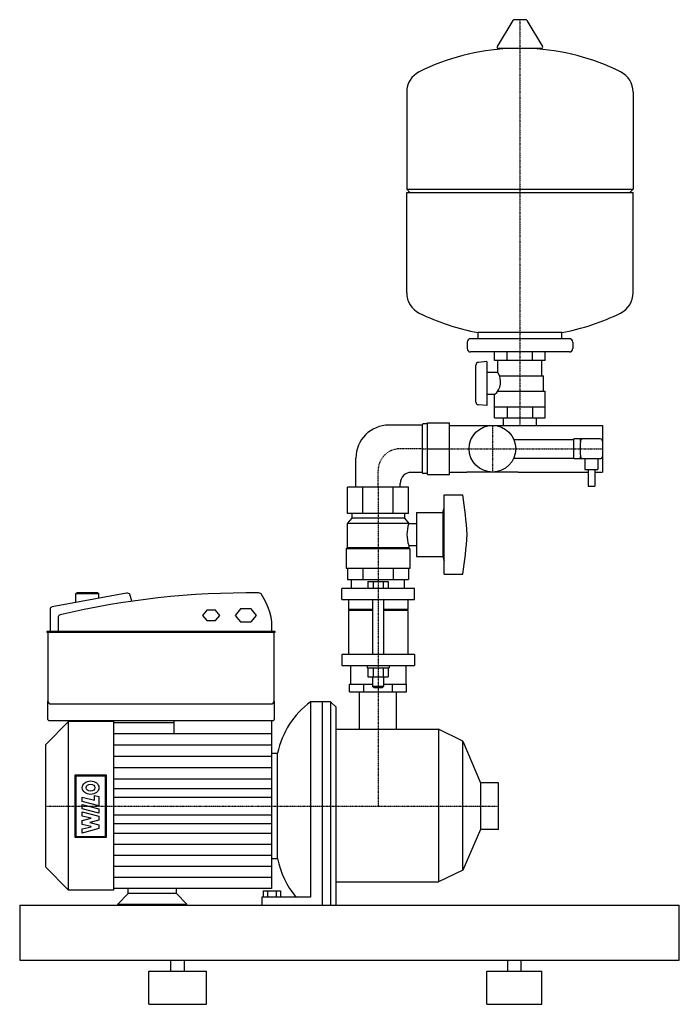
# Model space of a CAD drawing. Extents: x -326 to 274, y 0 to 895.
import ezdxf

# ---------------------------------------------------------------- set-up
doc = ezdxf.new("R2010")
doc.units = 0
doc.linetypes.add('DASHDOT', pattern=[1, 0.5, -0.25, 0, -0.25])
doc.layers.get('0').update_dxf_attribs({"color": 124})
doc.layers.add('CP_AXIS', color=143, linetype='DASHDOT')
doc.layers.add('CP_DETAL', color=33, linetype='Continuous')

msp = doc.modelspace()

# ---------------------------------------------------------------- linework, layer by layer
at = {"extrusion": (0, 1, 0)}
for p, q in [((134.29, 895), (123.71, 895)), ((122.64, 894.39), (108.39, 870.64)), ((135.36, 894.39), (149.61, 870.64)), ((148.54, 868.75), (109.46, 868.75)), ((26, 829.26), (26, 741)), ((232, 829.26), (232, 741)), ((26, 741), (232, 741)), ((29, 738), (26, 741)), ((26, 738), (232, 738)), ((26, 646.74), (26, 738)), ((229, 738), (232, 741)), ((232, 646.74), (232, 738)), ((167, 610.52), (91, 610.52)), ((91, 605), (91, 610.52)), ((167, 605), (167, 610.52)), ((81, 602), (81, 596)), ((174, 605), (84, 605)), ((177, 602), (177, 596)), ((174, 593), (84, 593)), ((106, 585.2), (106, 593)), ((117.5, 585.2), (117.5, 593)), ((140.5, 585.2), (140.5, 593)), ((152, 585.2), (152, 593)), ((99, 584.2), (91.28, 583.52)), ((99, 584.2), (99, 544.2)), ((152, 585.2), (106, 585.2)), ((109, 574.2), (109, 585.2)), ((149, 571.2), (149, 585.2)), ((109, 574.2), (99, 574.2)), ((110.49, 571.2), (150.5, 571.2)), ((150.5, 557.2), (150.5, 571.2)), ((108.72, 557.2), (152, 557.2)), ((152, 533.2), (152, 557.2)), ((106, 554.2), (99, 554.2)), ((106, 533.2), (106, 554.2)), ((99, 544.2), (91.28, 544.88)), ((106, 543.2), (152, 543.2)), ((117.5, 543.2), (117.5, 533.2)), ((140.5, 543.2), (140.5, 533.2)), ((45, 481.5), (45, 528.5)), ((45, 528.5), (65, 528.5)), ((65, 481.5), (65, 528.5)), ((106, 533.2), (152, 533.2)), ((114, 526.2), (114, 533.2)), ((144, 526.2), (144, 533.2)), ((40, 526.5), (40, 483.5)), ((45, 527.5), (41, 527.5)), ((65, 526.2), (204, 526.2)), ((204, 526.2), (204, 483.8)), ((123.42, 513.5), (178, 513.5)), ((202, 514), (178, 514)), ((178, 496), (178, 514)), ((184, 512), (184, 514)), ((184, 512), (184, 510.66)), ((184, 505), (184, 510.66)), ((45, 505), (65, 505)), ((184, 499.34), (184, 505)), ((123.42, 496.5), (178, 496.5)), ((178, 496), (202, 496)), ((184, 499.34), (184, 498)), ((184, 496), (184, 498)), ((188, 496), (188, 486)), ((200, 496), (200, 486)), ((65, 483.8), (80.7, 483.8)), ((127.3, 483.8), (191, 483.8)), ((188, 486), (200, 486)), ((191, 486), (191, 471)), ((197, 486), (197, 471)), ((197, 483.8), (204, 483.8)), ((45, 482.5), (41, 482.5)), ((45, 481.5), (65, 481.5)), ((-27.71, 446), (-27.71, 470)), ((27.71, 470), (-27.71, 470)), ((-13.86, 446), (-13.86, 470)), ((13.86, 446), (13.86, 470)), ((27.71, 446), (27.71, 470)), ((191, 471), (197, 471)), ((60, 391), (60, 463)), ((60, 463), (77, 463)), ((59, 447), (60, 451)), ((-24, 442), (-28, 437)), ((27.71, 446), (-27.71, 446)), ((-24, 446), (-24, 442)), ((24, 442), (-24, 442)), ((24, 446), (24, 442)), ((24, 442), (28, 437)), ((35, 447), (35, 407)), ((35, 447), (59, 447)), ((59, 447), (59, 407)), ((28, 437), (-28, 437)), ((-28, 437), (-28, 415)), ((28, 437), (28, 436.91)), ((28, 436.91), (35, 436.91)), ((-28, 415), (-29, 414)), ((29, 414), (-29, 414)), ((-29, 414), (-29, 396)), ((28, 415), (-28, 415)), ((28, 417.09), (28, 415)), ((28, 417.09), (35, 417.09)), ((28, 415), (29, 414)), ((29, 414), (29, 396)), ((35, 407), (59, 407)), ((59, 407), (60, 403)), ((-27.71, 396), (-27.71, 386)), ((-13.86, 396), (-13.86, 386)), ((13.86, 396), (13.86, 386)), ((27.71, 396), (27.71, 386)), ((-24.15, 378), (-24.15, 386)), ((24.15, 378), (24.15, 386)), ((60, 391), (77, 391)), ((33, 378), (-33, 378)), ((-33, 368), (-33, 378)), ((-9.24, 384.4), (9.24, 384.4)), ((-9.24, 384.4), (-9.24, 378)), ((-4.62, 384.4), (-4.62, 378)), ((4.62, 384.4), (4.62, 378)), ((9.24, 384.4), (9.24, 378)), ((33, 368), (33, 378)), ((-228.98, 373.67), (-296.38, 361.2)), ((-273.83, 374), (-274.88, 373.27)), ((-274.88, 373.27), (-253.88, 373.27)), ((-274.88, 365.35), (-274.88, 373.27)), ((-254.93, 374), (-273.83, 374)), ((-254.93, 374), (-253.88, 373.27)), ((-253.88, 369.4), (-253.88, 373.27)), ((-223.87, 366.41), (-225.71, 372.8)), ((-33, 368), (33, 368)), ((-27, 368), (-27, 359)), ((-5, 368), (-5, 318)), ((5, 368), (5, 318)), ((27, 368), (27, 359)), ((-298.3, 359.44), (-298.3, 338.88)), ((-155.76, 358.27), (-159.7, 353.51)), ((-147.88, 358.27), (-155.76, 358.27)), ((-143.93, 353.51), (-147.88, 358.27)), ((-125.16, 359.37), (-130.01, 353.51)), ((-115.46, 359.37), (-125.16, 359.37)), ((-110.61, 353.51), (-115.46, 359.37)), ((-5, 359), (-27, 359)), ((-26, 358), (-27, 359)), ((27, 359), (5, 359)), ((26, 358), (27, 359)), ((-290.95, 352.21), (-290.95, 338.88)), ((-159.7, 353.51), (-155.76, 348.76)), ((-147.88, 348.76), (-143.93, 353.51)), ((-130.01, 353.51), (-125.16, 347.66)), ((-115.46, 347.66), (-110.61, 353.51)), ((-5, 358), (-27, 358)), ((-27, 358), (-27, 318)), ((27, 358), (5, 358)), ((27, 358), (27, 318)), ((-155.76, 348.76), (-147.88, 348.76)), ((-125.16, 347.66), (-115.46, 347.66)), ((-300.77, 338.88), (-300.92, 338.88)), ((-300.92, 338.15), (-300.77, 338.15)), ((-300.4, 338.88), (-300.77, 338.88)), ((-300.77, 338.15), (-300.4, 338.15)), ((-94.58, 338.88), (-300.4, 338.88)), ((-300.4, 338.15), (-300.4, 275.5)), ((-300.4, 338.15), (-94.58, 338.15)), ((-94.21, 338.88), (-94.58, 338.88)), ((-94.58, 275.5), (-94.58, 338.15)), ((-94.58, 338.15), (-94.21, 338.15)), ((-94.05, 338.88), (-94.21, 338.88)), ((-94.21, 338.15), (-94.05, 338.15)), ((33, 318), (-33, 318)), ((-33, 318), (-33, 308)), ((33, 318), (33, 308)), ((-33, 308), (33, 308)), ((-25.2, 308), (-25.2, 291)), ((-10, 308), (-10, 306)), ((-10, 306), (10, 306)), ((-9.24, 306), (-9.24, 297.6)), ((-4.62, 306), (-4.62, 297.6)), ((4.62, 306), (4.62, 297.6)), ((9.24, 306), (9.24, 297.6)), ((10, 308), (10, 306)), ((25.2, 308), (25.2, 291)), ((-5, 297.6), (-5, 289)), ((5, 297.6), (5, 289)), ((-25.98, 291), (-5, 291)), ((-25.98, 284), (-25.98, 291)), ((-12.99, 284), (-12.99, 291)), ((5, 289), (-5, 289)), ((-4, 288), (-5, 289)), ((-4, 288), (4, 288)), ((4, 288), (5, 289)), ((5, 291), (25.98, 291)), ((5, 291), (25.98, 291)), ((12.99, 284), (12.99, 291)), ((25.98, 284), (25.98, 291)), ((-25.98, 284), (25.98, 284)), ((-16.85, 250), (-16.85, 284)), ((16.85, 250), (16.85, 284)), ((-300.4, 259), (-300.4, 275.5)), ((-297.77, 273), (-97.2, 273)), ((-94.58, 275.5), (-94.58, 259)), ((-61.5, 275), (-61.5, 97.42)), ((-43.25, 275), (-61.5, 275)), ((-51, 275), (-51, 90)), ((-43.25, 275), (-43.25, 90)), ((-38.25, 270), (-43.25, 275)), ((-38.25, 90), (-38.25, 270)), ((-302.5, 235.87), (-281.5, 257)), ((-299.35, 258), (-95.63, 258)), ((-281.5, 103.78), (-281.5, 257)), ((-240.75, 257), (-281.5, 257)), ((-185.62, 255.71), (-240.75, 255.71)), ((-185.62, 245.92), (-185.62, 258)), ((-38.25, 250), (55.05, 250)), ((55.05, 250), (55.05, 111.2)), ((76.95, 239.13), (55.05, 250)), ((-302.5, 235.87), (-302.5, 124.98)), ((76.95, 121.8), (76.95, 239.13)), ((-96.68, 228.26), (-91.43, 228.26)), ((-91.43, 132.4), (-91.43, 228.26)), ((-91.43, 132.4), (-91.43, 228.26)), ((93.07, 201.2), (93.07, 158.8)), ((-96.68, 132.4), (-91.43, 132.4)), ((-302.5, 124.98), (-281.5, 103.78)), ((76.95, 121.8), (55.05, 111.2)), ((-38.25, 111.2), (55.05, 111.2)), ((-240.75, 103.78), (-281.5, 103.78)), ((-96.68, 105.14), (-240.75, 105.14)), ((-227.42, 100.6), (-236.87, 91.06)), ((-227.42, 100.6), (-227.42, 105.14)), ((-183.31, 100.6), (-227.42, 100.6)), ((-183.31, 100.6), (-183.31, 105.14)), ((-183.31, 100.6), (-173.86, 91.06)), ((-104.56, 103.04), (-104.56, 97.42)), ((-104.56, 103.04), (-88.8, 103.04)), ((-100.62, 103.04), (-100.62, 97.42)), ((-92.74, 103.04), (-92.74, 97.42)), ((-88.8, 103.04), (-88.8, 97.42)), ((-326, 90), (-326, 40)), ((-326, 90), (274, 90)), ((-236.87, 91.06), (-173.86, 91.06)), ((-236.87, 90), (-236.87, 91.06)), ((-173.86, 90), (-173.86, 91.06)), ((-61.5, 97.42), (-105.61, 97.42)), ((-105.61, 97.42), (-105.61, 90)), ((274, 40), (274, 90)), ((-326, 40), (274, 40)), ((-188.56, 30), (-188.56, 40)), ((-175.96, 30), (-175.96, 40)), ((118, 30), (118, 40)), ((130, 30), (130, 40)), ((-208.52, 30), (-156.01, 30)), ((-208.52, 0), (-208.52, 30)), ((-156.01, 0), (-156.01, 30)), ((99, 30), (149, 30)), ((99, 0), (99, 30)), ((149, 0), (149, 30)), ((-208.52, 0), (-156.01, 0)), ((99, 0), (149, 0))]:
    msp.add_line(p, q, dxfattribs=at)
for p, q in [((89, 547.37), (89, 581.03)), ((40, 526.5), (9.8, 526.5)), ((-20.2, 470), (-20.2, 496.5)), ((40, 483.5), (30.2, 483.5)), ((127.3, 483.8), (80.7, 483.8)), ((20.2, 470), (20.2, 473.5)), ((29, 396), (-29, 396)), ((-27.71, 386), (27.71, 386)), ((-9.24, 297.6), (9.24, 297.6)), ((-16.85, 284), (16.85, 284)), ((-240.75, 257), (-240.75, 103.78)), ((-185.62, 255.71), (-240.75, 255.71)), ((-96.68, 105.14), (-96.68, 258)), ((76.95, 239.13), (93.07, 201.2)), ((109.5, 201.2), (93.07, 201.2)), ((109.5, 158.8), (109.5, 201.2)), ((93.07, 158.8), (76.95, 121.8)), ((109.5, 158.8), (93.07, 158.8))]:
    msp.add_line(p, q)
msp.add_circle((104, 505), 21.2)
for centre, radius, start, end in [((123.71, 893.75), 1.25, 90, 149.03624), ((134.29, 893.75), 1.25, 30.96376, 90), ((129, 662), 207, 92.81622, 116.25451), ((109.46, 870), 1.25, 149.03624, 270), ((129, 662), 207, 63.74549, 87.18378), ((148.54, 870), 1.25, 270, 30.96376), ((46.5, 829.26), 20.5, 116.25451, 180), ((211.5, 829.26), 20.5, 0, 63.74549), ((46.5, 646.74), 20.5, 180, 243.74549), ((211.5, 646.74), 20.5, 296.25451, 0), ((129, 814), 207, 243.74549, 259.42194), ((129, 814), 207, 280.57806, 296.25451), ((84, 602), 3, 90, 180), ((174, 602), 3, 0, 90), ((84, 596), 3, 180, 270), ((174, 596), 3, 270, 0), ((91.5, 581.03), 2.5, 95, 180), ((96.1, 565.91), 15.33, 310.2056, 32.73287), ((91.5, 547.37), 2.5, 180, 265), ((9.8, 496.5), 30, 90, 180), ((41, 526.5), 1, 90, 180), ((186, 512), 2, 90, 180), ((202, 512), 2, 0, 90), ((186, 498), 2, 180, 270), ((202, 498), 2, 270, 0), ((30.2, 473.5), 10, 90, 180), ((41, 483.5), 1, 180, 270), ((-333.35, 399.18), 415.28, 3.84068, 8.8397), ((54.19, 427), 28, 159.27221, 200.72779), ((-333.35, 454.82), 415.28, 351.1603, 356.15932)]:
    msp.add_arc(centre, radius, start, end)
for centre, major_axis, ratio, start_param, end_param in [((-116.42, 4.63), (-531.33, 0), 0.695198, -1.585167, -1.239629), ((-228.28, 372.58), (-2.63, 0), 0.430585, -2.944197, -1.300601), ((-108.82, 372.22), (-2.63, 0), 0.665603, -2.688388, -1.585167), ((-195.08, 342.92), (-98.57, 0), 0.696795, 3.082749, 3.594797), ((-295.67, 359.44), (-2.63, 0), 0.696795, -1.300601, 0), ((-288.32, 352.21), (-2.63, 0), 0.696795, -1.239629, 0), ((-300.92, 338.51), (-0.525, 0), 0.696795, -0.785398, 0), ((-300.92, 338.51), (-0.525, 0), 0.696795, 0, 0.785398), ((-300.92, 338.51), (-0.525, 0), 0.696795, -1.570796, -0.785398), ((-300.92, 338.51), (-0.525, 0), 0.696795, 0.785398, 1.570796), ((-94.05, 338.51), (-0.525, 0), 0.696795, -2.356194, -1.570796), ((-94.05, 338.51), (-0.525, 0), 0.696795, 1.570796, 2.356194), ((-94.05, 338.51), (-0.525, 0), 0.696795, -3.141593, -2.356194), ((-94.05, 338.51), (-0.525, 0), 0.696795, 2.356194, 3.141593), ((-297.77, 275.5), (-2.63, 0), 0.952286, 0, 1.570796), ((-97.2, 275.5), (-2.63, 0), 0.952286, 1.570796, 3.141593), ((-13.28, 212.05), (-79.85, 0), 0.989049, -0.922387, -0.206752), ((-299.35, 259), (-1.05, 0), 0.952286, 0, 1.570796), ((-95.63, 259), (-1.05, 0), 0.952286, 1.570796, 3.141593), ((-13.28, 148.95), (0, 80.61), 0.990578, 1.777548, 2.264308)]:
    msp.add_ellipse(centre, major_axis=major_axis, ratio=ratio, start_param=start_param, end_param=end_param)
at = {"layer": 'CP_AXIS'}
for p, q in [((129, 895), (129, 526.2)), ((104, 526.2), (104, 483.8)), ((40, 505), (20, 505)), ((40, 505), (204, 505)), ((0, 470), (0, 485)), ((0, 470), (0, 284)), ((0, 284), (0, 180)), ((-302.5, 180), (109.5, 180))]:
    msp.add_line(p, q, dxfattribs=at)
msp.add_arc((20, 485), 20, 90, 180, dxfattribs=at)
at = {"layer": 'CP_DETAL'}
for p, q in [((-96.68, 245.92), (-240.75, 245.92)), ((-96.68, 235.64), (-240.75, 235.64)), ((-96.68, 225.35), (-240.75, 225.35)), ((-96.68, 215.07), (-240.75, 215.07)), ((-275.61, 151.49), (-275.61, 208.51)), ((-275.61, 208.51), (-247.24, 208.51)), ((-274.53, 152.36), (-274.53, 207.64)), ((-274.53, 207.64), (-248.32, 207.64)), ((-248.32, 207.64), (-248.32, 152.36)), ((-247.24, 208.51), (-247.24, 151.49)), ((-96.68, 204.78), (-240.75, 204.78)), ((-269.07, 184.39), (-269.07, 188.28)), ((-269.07, 188.28), (-257.81, 185.41)), ((-257.81, 185.41), (-257.81, 189.77)), ((-257.81, 189.77), (-253.91, 188.78)), ((-253.91, 188.78), (-253.91, 180.53)), ((-96.68, 195.99), (-240.75, 195.99)), ((-96.68, 187.99), (-240.75, 187.99)), ((-253.91, 180.53), (-269.07, 184.39)), ((-269.07, 177.68), (-269.07, 181.69)), ((-269.07, 181.69), (-253.91, 177.83)), ((-269.09, 171.08), (-269.09, 174.85)), ((-269.09, 174.85), (-253.91, 170.98)), ((-261.1, 169.2), (-269.09, 171.08)), ((-253.91, 173.82), (-269.07, 177.68)), ((-253.91, 177.83), (-253.91, 173.82)), ((-253.91, 170.98), (-253.91, 167.48)), ((-96.68, 172.01), (-240.75, 172.01)), ((-269.07, 167.12), (-261.1, 169.15)), ((-269.07, 163.55), (-269.07, 167.12)), ((-261.1, 161.52), (-269.07, 163.55)), ((-269.07, 159.45), (-261.1, 161.47)), ((-253.91, 167.48), (-262.24, 165.23)), ((-262.24, 165.23), (-262.24, 165.14)), ((-262.24, 165.14), (-253.9, 163.02)), ((-261.1, 169.15), (-261.1, 169.2)), ((-261.1, 161.47), (-261.1, 161.52)), ((-253.9, 163.02), (-253.9, 159.69)), ((-96.68, 164.01), (-240.75, 164.01)), ((-248.32, 152.36), (-274.53, 152.36)), ((-253.9, 159.69), (-269.07, 155.59)), ((-269.07, 155.59), (-269.07, 159.45)), ((-96.68, 155.31), (-240.75, 155.31)), ((-247.24, 151.49), (-275.61, 151.49)), ((-96.68, 145.28), (-240.75, 145.28)), ((-96.68, 135.24), (-240.75, 135.24)), ((-96.68, 125.21), (-240.75, 125.21)), ((-96.68, 115.18), (-240.75, 115.18))]:
    msp.add_line(p, q, dxfattribs=at)
for major_axis in [(7.58, 0), (3.95, 0)]:
    msp.add_ellipse((-261.49, 196.92), major_axis=major_axis, ratio=0.804321, dxfattribs=at)

doc.saveas('drawing.dxf')
